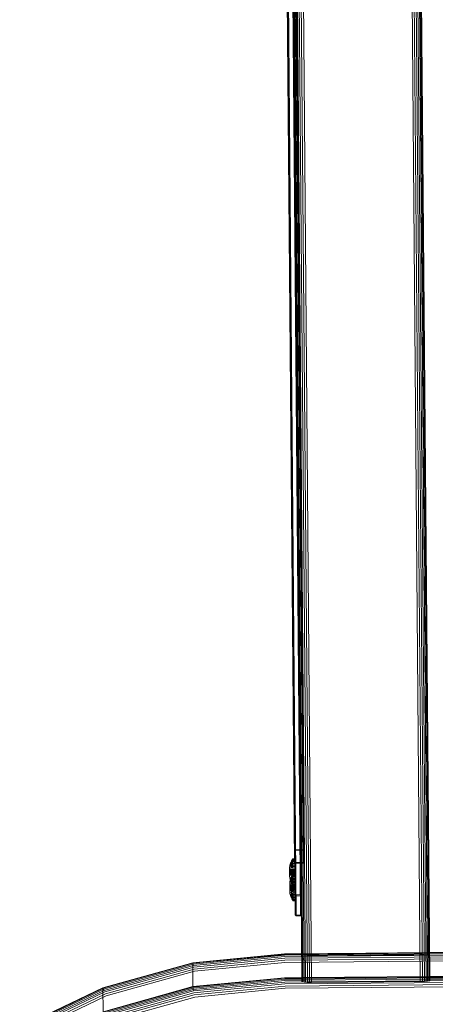
# Model space of a CAD drawing. Units: millimetres. Extents: x 706763 to 710685, y 105535 to 111266.
# Drawn here: x 708461 to 708591, y 108333 to 108641 of the extents above; entities that cross this region are included whole.
import ezdxf

# ---------------------------------------------------------------- set-up
doc = ezdxf.new("R2010")
doc.units = ezdxf.units.MM
doc.header["$MEASUREMENT"] = 0
doc.layers.add('Чертеж и Рисунок_Ном._пера__7', color=7, linetype='Continuous', lineweight=15)

msp = doc.modelspace()

# ---------------------------------------------------------------- linework, layer by layer
at = {"layer": 'Чертеж и Рисунок_Ном._пера__7', "color": 7, "linetype": 'Continuous', "lineweight": 15}
for p, q in [((708588.79, 108348.1), (708577.05, 109757.29)), ((708539.45, 109350.87), (708547.65, 108366.92)), ((708540.85, 109350.88), (708549.05, 108366.93)), ((708541.2, 109344.64), (708549.4, 108360.69)), ((708550.18, 108376.9), (708542.22, 109331.6)), ((708547.18, 108376.87), (708544.92, 108648.5)), ((708547.4, 108360.68), (708545, 108648.5)), ((708547.7, 108360.65), (708545.3, 108648.51)), ((708549.1, 108360.66), (708546.7, 108648.52)), ((708549.51, 108341.1), (708546.95, 108648.52)), ((708549.59, 108340.98), (708547.03, 108648.52)), ((708549.82, 108340.75), (708547.25, 108648.52)), ((708550.18, 108340.41), (708547.61, 108648.52)), ((708550.64, 108339.99), (708548.07, 108648.53)), ((708551.21, 108339.57), (708548.63, 108648.53)), ((708551.84, 108339.55), (708549.26, 108648.54)), ((708552.52, 108339.55), (708549.95, 108648.54)), ((708586.52, 108339.84), (708583.95, 108648.83)), ((708587.21, 108339.85), (708584.63, 108648.83)), ((708587.84, 108339.88), (708585.27, 108648.84)), ((708588.39, 108340.3), (708585.82, 108648.84)), ((708588.86, 108340.73), (708586.29, 108648.85)), ((708589.21, 108341.08), (708586.64, 108648.85)), ((708589.43, 108341.31), (708586.87, 108648.85)), ((708589.51, 108341.43), (708586.95, 108648.85)), ((708550.15, 108381.08), (708547.15, 108381.06)), ((708547.15, 108380.9), (708547.15, 108381.06)), ((708550.15, 108380.93), (708547.15, 108380.9)), ((708550.15, 108380.93), (708550.15, 108381.08)), ((708546.11, 108377.22), (708546.29, 108377.57)), ((708546.12, 108377.19), (708546.29, 108377.54)), ((708546.12, 108377.05), (708546.3, 108377.39)), ((708546.29, 108377.57), (708546.7, 108378.26)), ((708546.29, 108377.54), (708546.7, 108378.21)), ((708546.3, 108377.39), (708546.7, 108378.04)), ((708546.3, 108377.28), (708546.7, 108377.91)), ((708546.3, 108377), (708546.7, 108377.57)), ((708546.7, 108378.21), (708546.7, 108378.26)), ((708546.7, 108378.26), (708547.17, 108378.26)), ((708546.7, 108378.21), (708547.17, 108378.22)), ((708546.7, 108377.91), (708546.7, 108378.21)), ((708546.7, 108378.04), (708547.25, 108378.04)), ((708546.7, 108377.36), (708546.7, 108377.91)), ((708546.7, 108377.91), (708547.17, 108377.91)), ((708546.7, 108377.57), (708547.26, 108377.57)), ((708547.17, 108378.26), (708547.25, 108378.26)), ((708547.17, 108378.22), (708547.25, 108378.22)), ((708547.17, 108377.91), (708547.25, 108377.91)), ((708547.25, 108378.22), (708547.25, 108378.26)), ((708547.25, 108377.91), (708547.25, 108378.22)), ((708547.26, 108377.36), (708547.25, 108377.91)), ((708545.65, 108375.48), (708545.66, 108375.7)), ((708545.65, 108375.46), (708545.65, 108375.48)), ((708545.65, 108375.36), (708545.65, 108375.46)), ((708545.65, 108375.17), (708545.65, 108375.36)), ((708545.65, 108374.91), (708545.65, 108375.17)), ((708545.77, 108374.96), (708545.65, 108375.04)), ((708545.77, 108374.95), (708545.65, 108375.03)), ((708545.77, 108374.92), (708545.65, 108374.99)), ((708545.77, 108374.89), (708545.65, 108374.95)), ((708545.65, 108374.6), (708545.65, 108374.91)), ((708545.77, 108374.81), (708545.65, 108374.87)), ((708545.77, 108374.77), (708545.65, 108374.83)), ((708545.78, 108374.66), (708545.65, 108374.71)), ((708545.78, 108374.6), (708545.65, 108374.65)), ((708545.66, 108374.25), (708545.65, 108374.6)), ((708545.78, 108374.47), (708545.65, 108374.51)), ((708545.66, 108375.7), (708545.69, 108375.95)), ((708545.78, 108374.4), (708545.66, 108374.43)), ((708545.69, 108375.95), (708545.76, 108376.24)), ((708545.76, 108376.24), (708545.85, 108376.55)), ((708545.77, 108374.95), (708545.77, 108374.96)), ((708546.96, 108374.87), (708545.77, 108374.96)), ((708545.77, 108374.89), (708545.77, 108374.95)), ((708546.96, 108374.87), (708545.77, 108374.95)), ((708546.96, 108374.83), (708545.77, 108374.92)), ((708545.77, 108374.77), (708545.77, 108374.89)), ((708546.96, 108374.81), (708545.77, 108374.89)), ((708546.96, 108374.74), (708545.77, 108374.81)), ((708545.78, 108374.6), (708545.77, 108374.77)), ((708546.96, 108374.7), (708545.77, 108374.77)), ((708546.96, 108374.6), (708545.78, 108374.66)), ((708545.78, 108374.4), (708545.78, 108374.6)), ((708546.96, 108374.55), (708545.78, 108374.6)), ((708546.97, 108374.44), (708545.78, 108374.47)), ((708545.78, 108374.18), (708545.78, 108374.4)), ((708546.97, 108374.37), (708545.78, 108374.4)), ((708545.85, 108376.55), (708545.97, 108376.88)), ((708545.97, 108376.88), (708546.11, 108377.22)), ((708545.97, 108376.85), (708546.12, 108377.19)), ((708545.97, 108376.73), (708546.12, 108377.05)), ((708545.97, 108376.64), (708546.12, 108376.96)), ((708545.97, 108376.41), (708546.12, 108376.7)), ((708545.97, 108376.27), (708546.12, 108376.54)), ((708545.97, 108375.95), (708546.12, 108376.18)), ((708545.98, 108375.76), (708546.13, 108375.97)), ((708545.98, 108375.36), (708546.13, 108375.52)), ((708545.98, 108375.15), (708546.13, 108375.28)), ((708545.98, 108374.69), (708546.14, 108374.77)), ((708545.99, 108374.46), (708546.14, 108374.51)), ((708546.12, 108376.96), (708546.3, 108377.28)), ((708546.12, 108376.7), (708546.3, 108377)), ((708546.12, 108376.54), (708546.3, 108376.82)), ((708546.12, 108376.18), (708546.3, 108376.42)), ((708546.13, 108375.97), (708546.31, 108376.19)), ((708546.13, 108375.52), (708546.31, 108375.69)), ((708546.13, 108375.28), (708546.31, 108375.42)), ((708546.14, 108374.77), (708546.32, 108374.86)), ((708546.14, 108374.51), (708546.32, 108374.57)), ((708546.3, 108376.82), (708546.7, 108377.36)), ((708546.3, 108376.42), (708546.71, 108376.88)), ((708546.31, 108376.19), (708546.71, 108376.6)), ((708546.31, 108375.69), (708546.72, 108376.01)), ((708546.31, 108375.42), (708546.72, 108375.69)), ((708546.32, 108374.86), (708546.72, 108375.02)), ((708546.32, 108374.57), (708546.73, 108374.67)), ((708546.7, 108377.36), (708547.18, 108377.36)), ((708546.71, 108376.6), (708546.7, 108377.36)), ((708546.71, 108376.88), (708547.26, 108376.88)), ((708546.71, 108376.6), (708547.26, 108376.61)), ((708546.72, 108375.69), (708546.71, 108376.6)), ((708546.72, 108376.01), (708547.27, 108376.01)), ((708546.72, 108375.69), (708547.27, 108375.69)), ((708546.73, 108374.67), (708546.72, 108375.69)), ((708546.72, 108375.02), (708547.28, 108375.02)), ((708546.73, 108374.67), (708547.28, 108374.67)), ((708546.74, 108373.61), (708546.73, 108374.67)), ((708546.96, 108374.87), (708546.96, 108374.87)), ((708546.96, 108374.81), (708546.96, 108374.87)), ((708547.26, 108374.1), (708546.96, 108374.87)), ((708546.96, 108374.7), (708546.96, 108374.81)), ((708546.96, 108374.55), (708546.96, 108374.7)), ((708546.97, 108374.37), (708546.96, 108374.55)), ((708546.97, 108374.17), (708546.97, 108374.37)), ((708547.18, 108377.36), (708547.26, 108377.36)), ((708550.18, 108377.05), (708547.18, 108377.03)), ((708547.18, 108376.87), (708547.18, 108377.03)), ((708547.27, 108376.87), (708547.18, 108376.87)), ((708547.26, 108376.87), (708547.26, 108377.36)), ((708547.26, 108376.61), (708547.26, 108376.87)), ((708547.27, 108375.69), (708547.26, 108376.61)), ((708550.18, 108376.9), (708547.27, 108376.87)), ((708547.28, 108374.67), (708547.27, 108375.69)), ((708547.29, 108373.62), (708547.28, 108374.67)), ((708550.18, 108376.9), (708550.18, 108377.05)), ((708545.78, 108374.26), (708545.66, 108374.27)), ((708545.66, 108373.89), (708545.66, 108374.25)), ((708545.78, 108374.18), (708545.66, 108374.19)), ((708545.78, 108374.03), (708545.66, 108374.02)), ((708545.78, 108373.95), (708545.66, 108373.94)), ((708545.66, 108373.89), (708545.66, 108373.54)), ((708545.78, 108373.8), (708545.66, 108373.77)), ((708545.78, 108373.72), (708545.66, 108373.7)), ((708545.78, 108373.58), (708545.66, 108373.54)), ((708545.67, 108373.22), (708545.66, 108373.54)), ((708545.78, 108373.52), (708545.66, 108373.47)), ((708545.79, 108373.4), (708545.66, 108373.34)), ((708545.79, 108373.34), (708545.66, 108373.29)), ((708545.79, 108373.25), (708545.67, 108373.19)), ((708545.67, 108372.95), (708545.67, 108373.22)), ((708545.79, 108373.22), (708545.67, 108373.15)), ((708545.79, 108373.16), (708545.67, 108373.09)), ((708545.79, 108373.14), (708545.67, 108373.07)), ((708545.79, 108373.12), (708545.67, 108373.05)), ((708545.67, 108372.76), (708545.67, 108372.95)), ((708545.67, 108372.64), (708545.67, 108372.76)), ((708545.67, 108372.61), (708545.67, 108372.64)), ((708545.67, 108372.61), (708545.69, 108372.39)), ((708545.69, 108372.39), (708545.73, 108372.13)), ((708545.73, 108372.13), (708545.79, 108371.85)), ((708545.74, 108371.18), (708545.8, 108371.47)), ((708546.97, 108374.24), (708545.78, 108374.26)), ((708545.78, 108373.95), (708545.78, 108374.18)), ((708546.97, 108374.17), (708545.78, 108374.18)), ((708546.97, 108374.04), (708545.78, 108374.03)), ((708546.97, 108373.97), (708545.78, 108373.95)), ((708545.78, 108373.95), (708545.78, 108373.72)), ((708546.97, 108373.83), (708545.78, 108373.8)), ((708546.97, 108373.77), (708545.78, 108373.72)), ((708545.78, 108373.52), (708545.78, 108373.72)), ((708546.97, 108373.64), (708545.78, 108373.58)), ((708546.97, 108373.58), (708545.78, 108373.52)), ((708545.79, 108373.34), (708545.78, 108373.52)), ((708546.97, 108373.48), (708545.79, 108373.4)), ((708546.97, 108373.43), (708545.79, 108373.34)), ((708546.97, 108373.35), (708545.79, 108373.25)), ((708545.79, 108373.22), (708545.79, 108373.34)), ((708546.97, 108373.32), (708545.79, 108373.22)), ((708546.98, 108373.27), (708545.79, 108373.16)), ((708546.98, 108373.25), (708545.79, 108373.14)), ((708546.98, 108373.23), (708545.79, 108373.12)), ((708545.79, 108373.14), (708545.79, 108373.22)), ((708545.79, 108373.12), (708545.79, 108373.14)), ((708545.79, 108371.85), (708545.85, 108371.66)), ((708545.8, 108371.47), (708545.89, 108371.78)), ((708545.85, 108371.66), (708545.89, 108371.54)), ((708545.89, 108371.78), (708546.01, 108372.11)), ((708545.89, 108371.54), (708546.01, 108371.21)), ((708545.99, 108373.99), (708546.14, 108373.98)), ((708545.99, 108373.75), (708546.14, 108373.71)), ((708546, 108373.28), (708546.15, 108373.19)), ((708546, 108373.06), (708546.15, 108372.94)), ((708546, 108372.63), (708546.15, 108372.45)), ((708546, 108372.43), (708546.09, 108372.31)), ((708546.01, 108372.11), (708546.16, 108372.46)), ((708546.01, 108372.08), (708546.16, 108372.42)), ((708546.01, 108371.96), (708546.16, 108372.29)), ((708546.01, 108371.88), (708546.16, 108372.19)), ((708546.01, 108372.06), (708546.16, 108371.82)), ((708546.01, 108371.65), (708546.16, 108371.93)), ((708546.01, 108371.9), (708546.16, 108371.64)), ((708546.01, 108371.51), (708546.16, 108371.78)), ((708546.01, 108371.62), (708546.16, 108371.32)), ((708546.01, 108371.5), (708546.17, 108371.19)), ((708546.01, 108371.33), (708546.17, 108371)), ((708546.01, 108371.27), (708546.17, 108370.93)), ((708546.02, 108371.18), (708546.17, 108371.41)), ((708546.09, 108372.31), (708546.16, 108372.23)), ((708546.14, 108373.98), (708546.32, 108373.97)), ((708546.14, 108373.71), (708546.33, 108373.68)), ((708546.15, 108373.19), (708546.33, 108373.1)), ((708546.15, 108372.94), (708546.33, 108372.82)), ((708546.15, 108372.45), (708546.34, 108372.28)), ((708546.16, 108372.46), (708546.34, 108372.81)), ((708546.16, 108372.42), (708546.34, 108372.77)), ((708546.16, 108372.29), (708546.34, 108372.62)), ((708546.16, 108372.19), (708546.34, 108372.52)), ((708546.16, 108372.23), (708546.34, 108372.03)), ((708546.16, 108371.93), (708546.34, 108372.23)), ((708546.16, 108371.78), (708546.34, 108372.06)), ((708546.16, 108371.82), (708546.34, 108371.57)), ((708546.16, 108371.64), (708546.35, 108371.37)), ((708546.16, 108371.32), (708546.35, 108371.02)), ((708546.17, 108371.41), (708546.35, 108371.65)), ((708546.17, 108371.21), (708546.35, 108371.42)), ((708546.32, 108373.97), (708546.73, 108373.96)), ((708546.33, 108373.68), (708546.74, 108373.61)), ((708546.33, 108373.1), (708546.74, 108372.92)), ((708546.33, 108372.82), (708546.34, 108372.81)), ((708546.34, 108372.81), (708546.74, 108373.49)), ((708546.34, 108372.77), (708546.74, 108373.45)), ((708546.34, 108372.62), (708546.74, 108373.27)), ((708546.34, 108372.52), (708546.74, 108373.14)), ((708546.34, 108372.81), (708546.74, 108372.58)), ((708546.34, 108372.23), (708546.74, 108372.8)), ((708546.34, 108372.06), (708546.75, 108372.59)), ((708546.34, 108372.28), (708546.75, 108371.94)), ((708546.34, 108372.03), (708546.75, 108371.64)), ((708546.34, 108371.57), (708546.76, 108371.1)), ((708546.35, 108371.65), (708546.75, 108372.11)), ((708546.35, 108371.42), (708546.75, 108371.84)), ((708546.35, 108371.37), (708546.76, 108370.86)), ((708546.35, 108370.92), (708546.76, 108371.24)), ((708546.73, 108373.96), (708547.29, 108373.97)), ((708546.74, 108373.61), (708547.29, 108373.62)), ((708546.74, 108373.61), (708546.74, 108373.49)), ((708546.74, 108373.49), (708547.29, 108373.5)), ((708546.74, 108373.45), (708546.74, 108373.49)), ((708546.74, 108373.49), (708546.74, 108372.58)), ((708546.74, 108373.14), (708546.74, 108373.45)), ((708546.74, 108373.45), (708547.29, 108373.45)), ((708546.74, 108373.27), (708547.29, 108373.28)), ((708546.74, 108373.14), (708547.29, 108373.15)), ((708546.75, 108372.59), (708546.74, 108373.14)), ((708546.74, 108372.92), (708547.29, 108372.92)), ((708546.74, 108372.8), (708547.3, 108372.81)), ((708546.74, 108372.58), (708547.3, 108372.59)), ((708546.75, 108371.64), (708546.74, 108372.58)), ((708546.75, 108372.59), (708547.3, 108372.6)), ((708546.75, 108371.84), (708546.75, 108372.59)), ((708546.75, 108372.11), (708547.3, 108372.12)), ((708546.75, 108371.94), (708547.3, 108371.95)), ((708546.76, 108370.92), (708546.75, 108371.84)), ((708546.75, 108371.84), (708547.3, 108371.84)), ((708546.75, 108371.64), (708547.3, 108371.65)), ((708546.76, 108370.86), (708546.75, 108371.64)), ((708546.76, 108371.24), (708547.31, 108371.25)), ((708546.97, 108373.97), (708546.97, 108374.17)), ((708546.97, 108373.97), (708546.97, 108373.77)), ((708546.97, 108373.58), (708546.97, 108373.77)), ((708546.97, 108373.43), (708546.97, 108373.58)), ((708546.97, 108373.32), (708546.97, 108373.43)), ((708546.98, 108373.25), (708546.97, 108373.32)), ((708547.26, 108374.02), (708546.98, 108373.23)), ((708546.98, 108373.23), (708546.98, 108373.25)), ((708547.26, 108374.09), (708547.26, 108374.1)), ((708547.26, 108374.1), (708547.26, 108374.1)), ((708547.26, 108374.09), (708547.26, 108374.09)), ((708547.26, 108374.08), (708547.26, 108374.09)), ((708547.26, 108374.07), (708547.26, 108374.08)), ((708547.26, 108374.06), (708547.26, 108374.07)), ((708547.26, 108374.05), (708547.26, 108374.06)), ((708547.26, 108374.06), (708547.26, 108374.04)), ((708547.26, 108374.03), (708547.26, 108374.04)), ((708547.26, 108374.03), (708547.26, 108374.03)), ((708547.26, 108374.02), (708547.26, 108374.03)), ((708547.26, 108374.03), (708547.26, 108374.02)), ((708547.26, 108374.02), (708547.26, 108374.02)), ((708547.29, 108373.62), (708547.29, 108373.5)), ((708547.29, 108373.45), (708547.29, 108373.5)), ((708547.29, 108373.5), (708547.3, 108372.59)), ((708547.29, 108373.15), (708547.29, 108373.45)), ((708547.3, 108372.6), (708547.29, 108373.15)), ((708547.3, 108371.84), (708547.3, 108372.6)), ((708547.3, 108371.65), (708547.3, 108372.59)), ((708547.31, 108370.93), (708547.3, 108371.84)), ((708547.31, 108370.86), (708547.3, 108371.65)), ((708545.69, 108370.71), (708545.7, 108370.93)), ((708545.69, 108370.7), (708545.69, 108370.71)), ((708545.69, 108370.59), (708545.69, 108370.7)), ((708545.69, 108370.4), (708545.69, 108370.59)), ((708545.69, 108370.15), (708545.69, 108370.4)), ((708545.81, 108370.2), (708545.69, 108370.27)), ((708545.81, 108370.19), (708545.69, 108370.26)), ((708545.81, 108370.15), (708545.69, 108370.22)), ((708545.82, 108370.12), (708545.69, 108370.19)), ((708545.7, 108369.84), (708545.69, 108370.15)), ((708545.82, 108370.05), (708545.69, 108370.11)), ((708545.82, 108370), (708545.69, 108370.06)), ((708545.82, 108369.9), (708545.69, 108369.95)), ((708545.7, 108370.93), (708545.74, 108371.18)), ((708545.82, 108369.84), (708545.7, 108369.88)), ((708545.7, 108369.49), (708545.7, 108369.84)), ((708545.82, 108369.71), (708545.7, 108369.74)), ((708545.82, 108369.64), (708545.7, 108369.66)), ((708545.82, 108369.49), (708545.7, 108369.51)), ((708545.7, 108369.13), (708545.7, 108369.49)), ((708545.82, 108369.41), (708545.7, 108369.42)), ((708545.82, 108369.26), (708545.7, 108369.26)), ((708545.82, 108369.18), (708545.7, 108369.17)), ((708545.7, 108369.13), (708545.7, 108368.78)), ((708545.82, 108369.03), (708545.7, 108369.01)), ((708545.82, 108368.96), (708545.7, 108368.93)), ((708545.83, 108368.82), (708545.7, 108368.78)), ((708545.71, 108368.46), (708545.7, 108368.78)), ((708545.83, 108368.75), (708545.71, 108368.71)), ((708545.83, 108368.63), (708545.71, 108368.58)), ((708545.83, 108368.58), (708545.71, 108368.52)), ((708545.83, 108368.49), (708545.71, 108368.42)), ((708545.71, 108368.19), (708545.71, 108368.46)), ((708545.83, 108368.45), (708545.71, 108368.38)), ((708545.83, 108368.39), (708545.71, 108368.32)), ((708545.83, 108368.38), (708545.71, 108368.3)), ((708545.83, 108368.36), (708545.71, 108368.28)), ((708545.71, 108367.99), (708545.71, 108368.19)), ((708545.81, 108370.19), (708545.81, 108370.2)), ((708547, 108370.11), (708545.81, 108370.2)), ((708545.82, 108370.12), (708545.81, 108370.19)), ((708547, 108370.11), (708545.81, 108370.19)), ((708547, 108370.07), (708545.81, 108370.15)), ((708545.82, 108370), (708545.82, 108370.12)), ((708547, 108370.04), (708545.82, 108370.12)), ((708547, 108369.97), (708545.82, 108370.05)), ((708545.82, 108369.84), (708545.82, 108370)), ((708547, 108369.93), (708545.82, 108370)), ((708547.01, 108369.84), (708545.82, 108369.9)), ((708545.82, 108369.64), (708545.82, 108369.84)), ((708547.01, 108369.79), (708545.82, 108369.84)), ((708547.01, 108369.67), (708545.82, 108369.71)), ((708545.82, 108369.41), (708545.82, 108369.64)), ((708547.01, 108369.61), (708545.82, 108369.64)), ((708547.01, 108369.48), (708545.82, 108369.49)), ((708545.82, 108369.18), (708545.82, 108369.41)), ((708547.01, 108369.41), (708545.82, 108369.41)), ((708547.01, 108369.27), (708545.82, 108369.26)), ((708547.01, 108369.2), (708545.82, 108369.18)), ((708545.82, 108369.18), (708545.82, 108368.96)), ((708547.01, 108369.07), (708545.82, 108369.03)), ((708547.01, 108369), (708545.82, 108368.96)), ((708545.83, 108368.75), (708545.82, 108368.96)), ((708547.01, 108368.88), (708545.83, 108368.82)), ((708547.01, 108368.82), (708545.83, 108368.75)), ((708545.83, 108368.58), (708545.83, 108368.75)), ((708547.01, 108368.71), (708545.83, 108368.63)), ((708547.02, 108368.67), (708545.83, 108368.58)), ((708545.83, 108368.45), (708545.83, 108368.58)), ((708547.02, 108368.58), (708545.83, 108368.49)), ((708547.02, 108368.55), (708545.83, 108368.45)), ((708547.02, 108368.5), (708545.83, 108368.39)), ((708547.02, 108368.48), (708545.83, 108368.38)), ((708547.02, 108368.47), (708545.83, 108368.36)), ((708545.83, 108368.38), (708545.83, 108368.45)), ((708545.83, 108368.36), (708545.83, 108368.38)), ((708546.01, 108371.21), (708546.17, 108370.87)), ((708546.02, 108371), (708546.17, 108371.21)), ((708546.02, 108370.6), (708546.17, 108370.76)), ((708546.02, 108370.38), (708546.17, 108370.52)), ((708546.03, 108369.93), (708546.18, 108370.01)), ((708546.03, 108369.7), (708546.18, 108369.75)), ((708546.03, 108369.22), (708546.18, 108369.22)), ((708546.03, 108368.98), (708546.19, 108368.95)), ((708546.04, 108368.52), (708546.19, 108368.43)), ((708546.04, 108368.29), (708546.19, 108368.17)), ((708546.17, 108371.19), (708546.35, 108370.88)), ((708546.17, 108371), (708546.35, 108370.66)), ((708546.17, 108370.93), (708546.35, 108370.59)), ((708546.17, 108370.76), (708546.35, 108370.92)), ((708546.17, 108370.87), (708546.35, 108370.51)), ((708546.17, 108370.52), (708546.35, 108370.65)), ((708546.18, 108370.01), (708546.36, 108370.09)), ((708546.18, 108369.75), (708546.36, 108369.8)), ((708546.18, 108369.22), (708546.37, 108369.21)), ((708546.19, 108368.95), (708546.37, 108368.91)), ((708546.19, 108368.43), (708546.37, 108368.33)), ((708546.19, 108368.17), (708546.38, 108368.05)), ((708546.35, 108371.02), (708546.76, 108370.44)), ((708546.35, 108370.65), (708546.76, 108370.92)), ((708546.35, 108370.88), (708546.76, 108370.27)), ((708546.35, 108370.66), (708546.77, 108370.01)), ((708546.35, 108370.59), (708546.77, 108369.92)), ((708546.35, 108370.51), (708546.77, 108369.84)), ((708546.36, 108370.09), (708546.77, 108370.25)), ((708546.36, 108369.8), (708546.77, 108369.9)), ((708546.37, 108369.21), (708546.77, 108369.2)), ((708546.37, 108368.91), (708546.78, 108368.85)), ((708546.37, 108368.33), (708546.78, 108368.15)), ((708546.76, 108371.1), (708547.31, 108371.1)), ((708546.76, 108370.92), (708547.31, 108370.93)), ((708546.77, 108369.9), (708546.76, 108370.92)), ((708546.76, 108370.86), (708547.31, 108370.86)), ((708546.76, 108370.27), (708546.76, 108370.86)), ((708546.76, 108370.44), (708547.31, 108370.45)), ((708546.76, 108370.27), (708547.32, 108370.28)), ((708546.77, 108369.92), (708546.76, 108370.27)), ((708546.77, 108370.25), (708547.32, 108370.26)), ((708546.77, 108370.01), (708547.32, 108370.02)), ((708546.77, 108369.92), (708547.32, 108369.93)), ((708546.77, 108369.84), (708546.77, 108369.92)), ((708546.77, 108369.9), (708547.32, 108369.91)), ((708546.78, 108368.85), (708546.77, 108369.9)), ((708546.77, 108369.84), (708547.32, 108369.84)), ((708546.77, 108369.2), (708547.33, 108369.2)), ((708546.78, 108368.85), (708547.33, 108368.85)), ((708546.78, 108368.85), (708546.79, 108367.82)), ((708546.78, 108368.15), (708547.34, 108368.16)), ((708547, 108370.1), (708547, 108370.11)), ((708547.3, 108369.33), (708547, 108370.11)), ((708547, 108370.04), (708547, 108370.1)), ((708547, 108369.93), (708547, 108370.04)), ((708547.01, 108369.79), (708547, 108369.93)), ((708547.01, 108369.61), (708547.01, 108369.79)), ((708547.01, 108369.41), (708547.01, 108369.61)), ((708547.01, 108369.2), (708547.01, 108369.41)), ((708547.01, 108369.2), (708547.01, 108369)), ((708547.01, 108368.82), (708547.01, 108369)), ((708547.02, 108368.67), (708547.01, 108368.82)), ((708547.3, 108369.26), (708547.02, 108368.47)), ((708547.02, 108368.55), (708547.02, 108368.67)), ((708547.02, 108368.48), (708547.02, 108368.55)), ((708547.02, 108368.47), (708547.02, 108368.48)), ((708547.3, 108369.33), (708547.3, 108369.33)), ((708547.3, 108369.32), (708547.3, 108369.33)), ((708547.3, 108369.33), (708547.3, 108369.33)), ((708547.3, 108369.31), (708547.3, 108369.32)), ((708547.3, 108369.32), (708547.3, 108369.32)), ((708547.3, 108369.3), (708547.3, 108369.31)), ((708547.3, 108369.29), (708547.3, 108369.3)), ((708547.3, 108369.3), (708547.3, 108369.28)), ((708547.3, 108369.28), (708547.3, 108369.28)), ((708547.3, 108369.26), (708547.3, 108369.27)), ((708547.3, 108369.26), (708547.3, 108369.26)), ((708547.3, 108369.26), (708547.3, 108369.26)), ((708547.3, 108369.25), (708547.3, 108369.25)), ((708547.32, 108369.91), (708547.31, 108370.93)), ((708547.32, 108370.28), (708547.31, 108370.86)), ((708547.32, 108369.93), (708547.32, 108370.28)), ((708547.32, 108369.84), (708547.32, 108369.93)), ((708547.33, 108368.85), (708547.32, 108369.91)), ((708547.33, 108368.85), (708547.34, 108367.82)), ((708545.71, 108367.87), (708545.71, 108367.99)), ((708545.71, 108367.84), (708545.71, 108367.87)), ((708545.71, 108367.84), (708545.73, 108367.62)), ((708545.73, 108367.62), (708545.77, 108367.37)), ((708545.77, 108367.37), (708545.84, 108367.08)), ((708545.84, 108367.08), (708545.93, 108366.77)), ((708545.93, 108366.77), (708546.06, 108366.44)), ((708546.04, 108367.86), (708546.2, 108367.69)), ((708546.04, 108367.66), (708546.2, 108367.46)), ((708546.05, 108367.29), (708546.2, 108367.05)), ((708546.05, 108367.13), (708546.2, 108366.87)), ((708546.05, 108366.85), (708546.21, 108366.56)), ((708546.05, 108366.74), (708546.21, 108366.43)), ((708546.05, 108366.56), (708546.21, 108366.23)), ((708546.05, 108366.5), (708546.21, 108366.17)), ((708546.06, 108366.44), (708546.21, 108366.1)), ((708546.2, 108367.69), (708546.38, 108367.51)), ((708546.2, 108367.46), (708546.38, 108367.26)), ((708546.2, 108367.05), (708546.39, 108366.81)), ((708546.2, 108366.87), (708546.39, 108366.61)), ((708546.21, 108366.56), (708546.39, 108366.26)), ((708546.21, 108366.43), (708546.39, 108366.11)), ((708546.21, 108366.23), (708546.39, 108365.9)), ((708546.21, 108366.17), (708546.39, 108365.82)), ((708546.21, 108366.1), (708546.39, 108365.75)), ((708546.38, 108368.05), (708546.79, 108367.82)), ((708546.38, 108367.51), (708546.79, 108367.18)), ((708546.38, 108367.26), (708546.79, 108366.88)), ((708546.39, 108366.81), (708546.8, 108366.33)), ((708546.39, 108366.61), (708546.8, 108366.09)), ((708546.39, 108366.26), (708546.8, 108365.68)), ((708546.39, 108366.11), (708546.81, 108365.51)), ((708546.39, 108365.9), (708546.81, 108365.25)), ((708546.39, 108365.82), (708546.81, 108365.16)), ((708546.39, 108365.75), (708546.81, 108365.07)), ((708546.79, 108367.82), (708547.34, 108367.82)), ((708546.79, 108366.88), (708546.79, 108367.82)), ((708546.79, 108367.18), (708547.34, 108367.18)), ((708546.79, 108366.88), (708547.35, 108366.88)), ((708546.8, 108366.09), (708546.79, 108366.88)), ((708546.8, 108366.33), (708547.35, 108366.34)), ((708546.8, 108366.09), (708547.35, 108366.1)), ((708546.81, 108365.51), (708546.8, 108366.09)), ((708546.8, 108365.68), (708547.36, 108365.68)), ((708546.81, 108365.51), (708547.36, 108365.51)), ((708546.81, 108365.16), (708546.81, 108365.51)), ((708546.81, 108365.25), (708547.36, 108365.25)), ((708546.81, 108365.16), (708547.36, 108365.16)), ((708546.81, 108365.07), (708546.81, 108365.16)), ((708546.81, 108365.07), (708547.36, 108365.08)), ((708547.35, 108366.88), (708547.34, 108367.82)), ((708547.35, 108366.89), (708547.65, 108366.92)), ((708547.65, 108366.59), (708547.35, 108366.89)), ((708547.35, 108366.1), (708547.35, 108366.88)), ((708547.36, 108365.51), (708547.35, 108366.1)), ((708547.36, 108365.16), (708547.36, 108365.51)), ((708547.36, 108365.08), (708547.36, 108365.16)), ((708549.05, 108366.93), (708547.65, 108366.92)), ((708547.65, 108366.59), (708547.65, 108366.92)), ((708549.05, 108366.6), (708547.65, 108366.59)), ((708547.65, 108366.59), (708547.7, 108360.65)), ((708549.05, 108366.93), (708549.35, 108366.9)), ((708549.05, 108366.6), (708549.35, 108366.9)), ((708547.4, 108360.68), (708547.7, 108360.38)), ((708547.7, 108360.65), (708547.4, 108360.68)), ((708549.1, 108360.66), (708547.7, 108360.65)), ((708547.7, 108360.65), (708547.7, 108360.38)), ((708549.1, 108360.39), (708547.7, 108360.38)), ((708549.1, 108360.66), (708549.35, 108360.69)), ((708549.1, 108360.66), (708549.1, 108360.39)), ((708549.1, 108360.39), (708549.35, 108360.64)), ((708549.35, 108360.64), (708549.4, 108360.69)), ((708549.35, 108360.69), (708549.4, 108360.69)), ((708544.04, 108348.51), (708893.42, 108351.42)), ((708544.05, 108348.35), (708893.41, 108351.26)), ((708544.07, 108348.05), (708893.4, 108350.96)), ((708544.1, 108347.64), (708893.38, 108350.55)), ((708544.13, 108347.12), (708893.36, 108350.03)), ((708589.45, 108348.9), (708846.69, 108351.04)), ((708515.34, 108345.74), (708544.04, 108348.52)), ((708515.36, 108345.73), (708544.04, 108348.51)), ((708515.4, 108345.57), (708544.05, 108348.35)), ((708515.46, 108345.28), (708544.07, 108348.05)), ((708515.55, 108344.87), (708544.1, 108347.64)), ((708515.65, 108344.36), (708544.13, 108347.12)), ((708544.04, 108348.52), (708549.45, 108348.56)), ((708544.16, 108346.51), (708893.34, 108349.43)), ((708544.2, 108345.84), (708893.32, 108348.75)), ((708549.45, 108348.56), (708589.45, 108348.9)), ((708549.54, 108347.65), (708549.46, 108347.58)), ((708549.76, 108347.72), (708549.54, 108347.65)), ((708550.12, 108347.78), (708549.76, 108347.72)), ((708550.58, 108347.83), (708550.12, 108347.78)), ((708551.14, 108347.87), (708550.58, 108347.83)), ((708551.77, 108347.9), (708551.14, 108347.87)), ((708552.45, 108347.91), (708551.77, 108347.9)), ((708552.45, 108347.91), (708586.45, 108348.2)), ((708587.14, 108348.19), (708586.45, 108348.2)), ((708587.77, 108348.18), (708587.14, 108348.19)), ((708588.33, 108348.14), (708587.77, 108348.18)), ((708588.79, 108348.1), (708588.33, 108348.14)), ((708589.15, 108348.04), (708588.79, 108348.1)), ((708589.38, 108347.98), (708589.15, 108348.04)), ((708589.46, 108347.91), (708589.38, 108347.98)), ((708487.24, 108337.89), (708515.34, 108345.74)), ((708487.27, 108337.88), (708515.36, 108345.73)), ((708487.35, 108337.74), (708515.4, 108345.57)), ((708487.47, 108337.46), (708515.46, 108345.28)), ((708487.63, 108337.07), (708515.55, 108344.87)), ((708487.83, 108336.59), (708515.65, 108344.36)), ((708488.05, 108336.02), (708515.77, 108343.76)), ((708515.41, 108338.25), (708515.34, 108345.74)), ((708515.34, 108345.74), (708515.36, 108345.73)), ((708515.36, 108345.73), (708515.4, 108345.57)), ((708515.4, 108345.57), (708515.46, 108345.28)), ((708515.46, 108345.28), (708515.55, 108344.87)), ((708515.77, 108343.76), (708544.16, 108346.51)), ((708515.9, 108343.1), (708544.2, 108345.84)), ((708589.48, 108341.41), (708846.78, 108343.55)), ((708488.3, 108335.39), (708515.9, 108343.1)), ((708515.41, 108338.25), (708544.1, 108341.03)), ((708515.42, 108338.1), (708544.11, 108340.88)), ((708515.46, 108337.81), (708544.12, 108340.59)), ((708544.1, 108341.03), (708549.54, 108341.07)), ((708544.11, 108340.88), (708549.68, 108340.93)), ((708544.12, 108340.59), (708549.97, 108340.64)), ((708544.19, 108339.08), (708893.43, 108342)), ((708544.23, 108338.43), (708893.41, 108341.34)), ((708544.26, 108337.74), (708893.38, 108340.65)), ((708549.52, 108339.84), (708549.51, 108341.1)), ((708549.54, 108341.07), (708589.48, 108341.41)), ((708549.6, 108339.77), (708549.59, 108340.98)), ((708549.68, 108340.93), (708589.35, 108341.26)), ((708549.83, 108339.71), (708549.82, 108340.75)), ((708549.97, 108340.64), (708589.06, 108340.97)), ((708550.42, 108340.24), (708588.62, 108340.55)), ((708588.02, 108340.04), (708848.27, 108342.21)), ((708588.62, 108340.55), (708847.66, 108342.71)), ((708588.86, 108339.97), (708588.86, 108340.73)), ((708589.06, 108340.97), (708847.22, 108343.12)), ((708589.22, 108340.03), (708589.21, 108341.08)), ((708589.35, 108341.26), (708846.92, 108343.4)), ((708589.44, 108340.1), (708589.43, 108341.31)), ((708589.52, 108340.17), (708589.51, 108341.43)), ((708461.19, 108325.45), (708487.24, 108337.89)), ((708461.23, 108325.45), (708487.27, 108337.88)), ((708461.35, 108325.32), (708487.35, 108337.74)), ((708461.53, 108325.07), (708487.47, 108337.46)), ((708487.3, 108330.4), (708487.24, 108337.89)), ((708487.24, 108337.89), (708487.27, 108337.88)), ((708487.27, 108337.88), (708487.35, 108337.74)), ((708487.3, 108330.4), (708515.41, 108338.25)), ((708487.33, 108330.25), (708515.42, 108338.1)), ((708487.35, 108337.74), (708487.47, 108337.46)), ((708487.41, 108329.98), (708515.46, 108337.81)), ((708487.47, 108337.46), (708487.63, 108337.07)), ((708487.54, 108329.59), (708515.53, 108337.41)), ((708515.42, 108338.1), (708515.41, 108338.25)), ((708515.46, 108337.81), (708515.42, 108338.1)), ((708515.53, 108337.41), (708515.46, 108337.81)), ((708515.53, 108337.41), (708544.14, 108340.18)), ((708515.62, 108336.91), (708515.53, 108337.41)), ((708515.62, 108336.91), (708544.16, 108339.67)), ((708515.72, 108336.32), (708544.19, 108339.08)), ((708515.84, 108335.68), (708544.23, 108338.43)), ((708515.96, 108335), (708544.26, 108337.74)), ((708544.14, 108340.18), (708550.42, 108340.24)), ((708544.16, 108339.67), (708551.02, 108339.73)), ((708549.52, 108339.84), (708549.6, 108339.77)), ((708549.6, 108339.77), (708549.83, 108339.71)), ((708549.83, 108339.71), (708550.18, 108339.65)), ((708550.18, 108339.65), (708550.18, 108340.41)), ((708550.18, 108339.65), (708550.65, 108339.61)), ((708550.65, 108339.61), (708550.64, 108339.99)), ((708550.65, 108339.61), (708551.17, 108339.57)), ((708551.02, 108339.73), (708588.02, 108340.04)), ((708551.17, 108339.57), (708551.21, 108339.57)), ((708551.21, 108339.57), (708551.84, 108339.55)), ((708551.84, 108339.55), (708552.52, 108339.55)), ((708552.52, 108339.55), (708586.52, 108339.84)), ((708586.52, 108339.84), (708587.21, 108339.85)), ((708587.21, 108339.85), (708587.84, 108339.88)), ((708587.84, 108339.88), (708587.87, 108339.88)), ((708587.87, 108339.88), (708588.4, 108339.92)), ((708588.4, 108339.92), (708588.39, 108340.3)), ((708588.4, 108339.92), (708588.86, 108339.97)), ((708588.86, 108339.97), (708589.22, 108340.03)), ((708589.22, 108340.03), (708589.44, 108340.1)), ((708589.44, 108340.1), (708589.52, 108340.17)), ((708461.77, 108324.72), (708487.63, 108337.07)), ((708462.05, 108324.28), (708487.83, 108336.59)), ((708462.37, 108323.76), (708488.05, 108336.02)), ((708462.72, 108323.18), (708488.3, 108335.39)), ((708487.7, 108329.11), (708515.62, 108336.91)), ((708487.9, 108328.55), (708515.72, 108336.32)), ((708488.12, 108327.94), (708515.84, 108335.68)), ((708488.37, 108327.29), (708515.96, 108335))]:
    msp.add_line(p, q, dxfattribs=at)

doc.saveas('drawing.dxf')
